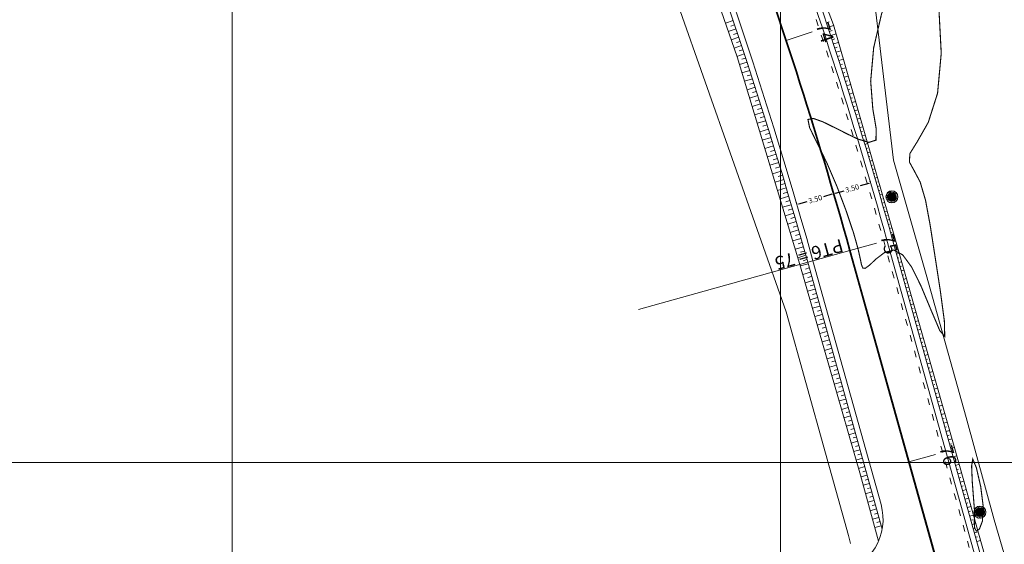
# Model space of a CAD drawing. Units: inches. Extents: x 598250 to 602728, y 8267064 to 8270968.
# Drawn here: x 599331 to 599420, y 8269693 to 8269740 of the extents above; entities that cross this region are included whole.
import ezdxf

# ---------------------------------------------------------------- set-up
doc = ezdxf.new("R2010")
doc.units = ezdxf.units.IN
doc.header["$MEASUREMENT"] = 0
for name, pattern in [('ACAD_ISO03W100', [30, 12, -18]), ('CONTINUO', [0]), ('{ Curtain }', [0])]:
    doc.linetypes.add(name, pattern=pattern)
for name, color, linetype, lineweight in [('.ALINHA. PREDIAL', 18, '{ Curtain }', 0), ('.COTA', 7, 'Continuous', 0), ('.EIXO', 1, 'CONTINUO', 35), ('.ESTACA', 7, 'CONTINUO', 0), ('.MEIO FIO', 4, 'CONTINUO', 0), ('.OFFSET', 7, 'Continuous', 0), ('.POSTE', 7, 'BLOCK LOCALES$0$INC_LINE', 0), ('.SARJETA DE CORTE', 6, 'ACAD_ISO03W100', 0), ('.TALUDE', 7, 'Continuous', 0), ('.TEXTO', 7, 'Continuous', 0), ('CurvasTG', 7, 'CONTINUO', 0), ('VMA', 7, 'Continuous', 0)]:
    doc.layers.add(name, color=color, linetype=linetype, lineweight=lineweight)
doc.layers.add('TG', color=7, linetype='CONTINUO')
doc.styles.add('BLOCK LOCALES$0$STANDARD', font='txt')
doc.styles.add('tGARIAL1', font='arial.ttf', dxfattribs={"height": 0.006})
doc.linetypes.add('BLOCK LOCALES$0$INC_LINE', pattern='A,0.3,-0.2,["X",BLOCK LOCALES$0$STANDARD,S=0.1,R=0,X=-0.1,Y=-0.06],-0.1', length=0.6)
doc.dimstyles.get("Standard").update_dxf_attribs({"dimtxt": 0.48, "dimasz": 0.18, "dimexe": 0.18, "dimexo": 0.0625, "dimgap": 0.09, "dimtad": 0, "dimzin": 0, "dimdsep": 46, "dimtxsty": 'Standard', "dimcen": 0.09, "dimadec": 0, "dimazin": 0, "dimtfac": 1, "dimtofl": 0, "dimtmove": 0, "dimatfit": 3, "dimfxl": 0, "dimtolj": 1, "dimtzin": 0, "dimarcsym": 0})

# ---------------------------------------------------------------- blocks, each defined once
blk = doc.blocks.new('*D259')
at = {"layer": '.COTA', "color": 0, "lineweight": -2, "transparency": 16777216}
for p, q in [((599408.036, 8269725.442), (599407.268, 8269725.217)), ((599408.191, 8269725.552), (599408.158, 8269725.665)), ((599404.832, 8269724.57), (599404.799, 8269724.683)), ((599405.022, 8269724.56), (599405.79, 8269724.785))]:
    blk.add_line(p, q, dxfattribs=at)
at = {"layer": '.COTA', "color": 0, "transparency": 16777216}
for points in [[(599408.027, 8269725.471), (599408.044, 8269725.413), (599408.209, 8269725.492)], [(599405.014, 8269724.589), (599405.031, 8269724.532), (599404.849, 8269724.51)]]:
    blk.add_solid(points, dxfattribs=at)
at = {"layer": '.COTA', "color": 0, "transparency": 16777216, "insert": (599406.529, 8269725.001), "char_height": 0.48, "attachment_point": 5, "rotation": 16.30436}
blk.add_mtext('\\A1;3.50', dxfattribs=at)
blk = doc.blocks.new('*D260')
at = {"layer": '.COTA', "color": 0, "lineweight": -2, "transparency": 16777216}
for p, q in [((599404.677, 8269724.459), (599403.909, 8269724.235)), ((599404.832, 8269724.57), (599404.799, 8269724.683)), ((599401.473, 8269723.587), (599401.44, 8269723.7)), ((599401.663, 8269723.578), (599402.431, 8269723.802))]:
    blk.add_line(p, q, dxfattribs=at)
at = {"layer": '.COTA', "color": 0, "transparency": 16777216}
for points in [[(599404.668, 8269724.488), (599404.685, 8269724.431), (599404.849, 8269724.51)], [(599401.654, 8269723.607), (599401.671, 8269723.549), (599401.49, 8269723.527)]]:
    blk.add_solid(points, dxfattribs=at)
at = {"layer": '.COTA', "color": 0, "transparency": 16777216, "insert": (599403.17, 8269724.019), "char_height": 0.48, "attachment_point": 5, "rotation": 16.30436}
blk.add_mtext('\\A1;3.50', dxfattribs=at)

msp = doc.modelspace()

# ---------------------------------------------------------------- hatches: boundary and pattern name
at = {"layer": '.POSTE'}
h = msp.add_hatch(dxfattribs=at)
h.set_pattern_fill('AR-CONC', color=256, scale=0.03)
h.set_pattern_definition([(50, (5003.33128, -8555.50682), (0.2151780547802, -0.0188256404948), [0.0225, -0.2475]), (355, (5003.33128, -8555.50682), (-0.041625400084, 0.22565764011), [0.018, -0.198]), (100.45144446, (5003.3492, -8555.5084), (0.173552654018, 0.2068319972906), [0.0191220576, -0.2103426336]), (46.1842, (5003.33128, -8555.44682), (0.3201723992015, -0.049655784238), [0.03375, -0.37125]), (96.63563549, (5003.35796, -8555.45096), (0.280398583702, 0.292235580232), [0.0286831026, -0.315514128]), (351.18416399, (5003.33128, -8555.44682), (0.280398583516, 0.292235580081), [0.027, -0.2970000003]), (21, (5003.36128, -8555.46182), (0.1790721156355, -0.1207856671996), [0.0225, -0.2475]), (326, (5003.36128, -8555.46182), (0.0729945995765, 0.217545013514), [0.018, -0.198]), (71.45144474, (5003.3762, -8555.47189), (0.252066713019, 0.096759345842), [0.019122057, -0.2103426336]), (37.5, (5003.33128, -8555.50682), (0.0036479565952, 0.0998681561494), [0, -0.1956, 0, -0.201, 0, -0.19875]), (7.5, (5003.33128, -8555.50682), (0.0789208612326, 0.1183235135647), [0, -0.1146, 0, -0.1911, 0, -0.07575]), (327.5, (5003.26438, -8555.50682), (0.1601467308517, -0.0067664615203), [0, -0.075, 0, -0.234, 0, -0.3105]), (317.5, (5003.23438, -8555.50682), (0.1749558508027, 0.0300314946997), [0, -0.0975, 0, -0.1554, 0, -0.2205])])
edge = h.paths.add_edge_path()
edge.add_arc((599410.152, 8269724.232), 0.55, 0, 360)
edge = h.paths.add_edge_path(flags=17)
edge.add_arc((599410.152, 8269724.232), 0.4, 0, 360)
h = msp.add_hatch(color=256, dxfattribs=at)
h.dxf.hatch_style = 1
edge = h.paths.add_edge_path()
edge.add_arc((599410.152, 8269724.232), 0.4, 0, 360)
h = msp.add_hatch(dxfattribs=at)
h.set_pattern_fill('AR-CONC', color=256, scale=0.03)
h.set_pattern_definition([(50, (5011.35793, -8584.25952), (0.2151780547802, -0.0188256404948), [0.0225, -0.2475]), (355, (5011.35793, -8584.25952), (-0.041625400084, 0.22565764011), [0.018, -0.198]), (100.45144446, (5011.37586, -8584.26109), (0.173552654018, 0.2068319972906), [0.0191220576, -0.2103426336]), (46.1842, (5011.35793, -8584.19952), (0.3201723992015, -0.049655784238), [0.03375, -0.37125]), (96.63563549, (5011.3846, -8584.20366), (0.280398583702, 0.292235580232), [0.0286831026, -0.315514128]), (351.18416399, (5011.35793, -8584.19952), (0.280398583516, 0.292235580081), [0.027, -0.2970000003]), (21, (5011.38793, -8584.21452), (0.1790721156355, -0.1207856671996), [0.0225, -0.2475]), (326, (5011.38793, -8584.21452), (0.0729945995765, 0.217545013514), [0.018, -0.198]), (71.45144474, (5011.40285, -8584.22458), (0.252066713019, 0.096759345842), [0.019122057, -0.2103426336]), (37.5, (5011.35793, -8584.25952), (0.0036479565952, 0.0998681561494), [0, -0.1956, 0, -0.201, 0, -0.19875]), (7.5, (5011.35793, -8584.25952), (0.0789208612326, 0.1183235135647), [0, -0.1146, 0, -0.1911, 0, -0.07575]), (327.5, (5011.29103, -8584.25952), (0.1601467308517, -0.0067664615203), [0, -0.075, 0, -0.234, 0, -0.3105]), (317.5, (5011.26103, -8584.25952), (0.1749558508027, 0.0300314946997), [0, -0.0975, 0, -0.1554, 0, -0.2205])])
edge = h.paths.add_edge_path()
edge.add_arc((599418.179, 8269695.48), 0.55, 0, 360)
edge = h.paths.add_edge_path(flags=17)
edge.add_arc((599418.179, 8269695.48), 0.4, 0, 360)
h = msp.add_hatch(color=256, dxfattribs=at)
h.dxf.hatch_style = 1
edge = h.paths.add_edge_path()
edge.add_arc((599418.179, 8269695.48), 0.4, 0, 360)

# ---------------------------------------------------------------- linework, layer by layer
at = {"layer": '.ALINHA. PREDIAL', "ltscale": 0.05}
for points in [[(599406.381, 8269692.63), (599406.196, 8269693.349), (599404.1, 8269700.864), (599400.497, 8269713.733), (599383.266, 8269762.69), (599376.243, 8269777.789), (599368.478, 8269794.927), (599362.306, 8269808.201), (599355.213, 8269824.111), (599349.062, 8269838.176), (599341.341, 8269855.367), (599334.817, 8269870.104), (599328.837, 8269883.282), (599321.314, 8269900.265), (599316.123, 8269912.117), (599309.654, 8269927.052), (599302.702, 8269942.915), (599295.913, 8269958.492), (599289.75, 8269973.212), (599282.166, 8269989.905), (599274.779, 8270006.467)], [(599436.363, 8269634.597), (599431.605, 8269651.56), (599427.233, 8269667.283), (599422.53, 8269684.289), (599419.483, 8269694.782), (599416.911, 8269704.127), (599413.28, 8269717.137), (599410.309, 8269727.555)]]:
    msp.add_lwpolyline(points, dxfattribs=at)
at = {"layer": '.ALINHA. PREDIAL', "color": 3, "ltscale": 0.05}
msp.add_lwpolyline([(599410.309, 8269727.555), (599407.358, 8269752.279), (599393.347, 8269785.078), (599387.596, 8269800.137), (599379.134, 8269819.568), (599366.693, 8269848.148), (599362.777, 8269859.706), (599362.726, 8269859.968)], dxfattribs=at)
at = {"layer": '.EIXO', "color": 1, "linetype": 'CONTINUO'}
for points in [[(599502.234, 8269375.788), (599406.326, 8269719.342, 0.038989), (599383.046, 8269783.085), (599253.49, 8270066.991, 0.031311), (599231.09, 8270108.916), (599225.064, 8270118.672, -0.04755), (599189.297, 8270191.176), (599127.438, 8270353.911, 0.19489), (598999.701, 8270491.522), (598802.816, 8270583.643, -0.034594), (598753.845, 8270610.83), (598651.311, 8270677.417, 0.028386), (598618.56, 8270696.134), (598460.475, 8270774.939, -0.033576), (598454.686, 8270778.327), (598401.678, 8270814.335)], [(599253.49, 8270066.991), (599383.046, 8269783.085, -0.038989), (599406.326, 8269719.342), (599502.234, 8269375.788, -0.089045)]]:
    msp.add_lwpolyline(points, format="xyb", dxfattribs=at)
at = {"layer": '.ESTACA', "color": 3, "linetype": 'CONTINUO', "flags": 128}
for points in [[(599400.509, 8269738.475), (599402.883, 8269739.257)], [(599406.326, 8269719.342), (599408.734, 8269720.014)], [(599406.326, 8269719.342), (599408.734, 8269720.014)], [(599411.704, 8269700.078), (599414.112, 8269700.751)]]:
    msp.add_lwpolyline(points, dxfattribs=at)
at = {"layer": '.ESTACA', "color": 6, "linetype": 'CONTINUO', "flags": 128}
msp.add_lwpolyline([(599406.326, 8269719.342), (599387.063, 8269713.964)], dxfattribs=at)
at = {"layer": '.ESTACA', "color": 174, "linetype": 'CONTINUO', "flags": 128}
msp.add_lwpolyline([(599407.851, 8269699.003), (599407.851, 8269699.003)], close=True, dxfattribs=at)
at = {"layer": '.MEIO FIO', "linetype": 'CONTINUO', "flags": 128}
msp.add_lwpolyline([(599367.876, 8269864.656), (599357.362, 8269859.613, 0.408624), (599354.975, 8269853.029), (599386.23, 8269784.538, -0.038989), (599409.698, 8269720.283), (599433.816, 8269633.886)], format="xyb", dxfattribs=at)
at = {"layer": '.MEIO FIO', "linetype": 'CONTINUO'}
msp.add_lwpolyline([(599394.67, 8269687.636), (599405.395, 8269689.943, 0.432003), (599409.16, 8269696.176), (599402.955, 8269718.401, 0.038989), (599379.862, 8269781.632), (599376.132, 8269789.805)], format="xyb", dxfattribs=at)
at = {"layer": '.OFFSET', "color": 54, "linetype": 'CONTINUO', "flags": 128}
msp.add_lwpolyline([(599354.629, 8269856.121), (599357.153, 8269850.488), (599365.479, 8269832.304), (599373.539, 8269813.998), (599381.868, 8269795.815), (599386.808, 8269784.801), (599389.954, 8269777.441), (599397.638, 8269758.776), (599404.829, 8269739.898), (599410.406, 8269720.481), (599410.406, 8269720.481), (599415.89, 8269701.247), (599421.304, 8269681.994), (599426.791, 8269662.761), (599431.69, 8269643.364), (599434.377, 8269634.043)], dxfattribs=at)
at = {"layer": '.OFFSET', "color": 7, "linetype": 'CONTINUO', "flags": 128}
for points in [[(599354.525, 8269855.22), (599386.685, 8269784.745, -0.038989), (599410.179, 8269720.418), (599434.298, 8269634.021)], [(599375.58, 8269789.812), (599379.407, 8269781.424, -0.038989), (599402.474, 8269718.266), (599409.264, 8269693.942)]]:
    msp.add_lwpolyline(points, format="xyb", dxfattribs=at)
at = {"layer": '.OFFSET', "color": 54, "linetype": 'CONTINUO'}
msp.add_lwpolyline([(599374.533, 8269791.111), (599378.917, 8269781.201), (599382.107, 8269774.031), (599389.539, 8269755.691), (599396.036, 8269737.002), (599401.763, 8269718.068), (599407.277, 8269698.843), (599408.927, 8269692.833)], dxfattribs=at)
at = {"layer": '.POSTE', "linetype": 'CONTINUO'}
for centre, radius in [((599410.152, 8269724.232), 0.55), ((599410.152, 8269724.232), 0.4), ((599418.179, 8269695.48), 0.55), ((599418.179, 8269695.48), 0.4)]:
    msp.add_circle(centre, radius, dxfattribs=at)
at = {"layer": '.SARJETA DE CORTE', "ltscale": 0.05, "flags": 128}
msp.add_lwpolyline([(599367.746, 8269864.927), (599357.232, 8269859.884, 0.408624), (599354.702, 8269852.905), (599385.957, 8269784.413, -0.038989), (599409.409, 8269720.202), (599433.527, 8269633.806)], format="xyb", dxfattribs=at)
at = {"layer": '.TALUDE'}
for p, q in [((599395.685, 8269740.297), (599394.976, 8269740.05)), ((599395.94, 8269739.539), (599395.239, 8269739.295)), ((599395.813, 8269739.918), (599395.46, 8269739.795)), ((599404.195, 8269740.069), (599404.444, 8269740.164)), ((599404.32, 8269739.689), (599404.846, 8269739.84)), ((599396.194, 8269738.78), (599395.501, 8269738.539)), ((599396.067, 8269739.159), (599395.719, 8269739.038)), ((599404.445, 8269739.309), (599404.701, 8269739.383)), ((599404.57, 8269738.929), (599405.067, 8269739.072)), ((599396.446, 8269738.021), (599395.764, 8269737.784)), ((599396.32, 8269738.4), (599395.976, 8269738.281)), ((599404.694, 8269738.549), (599404.936, 8269738.618)), ((599404.818, 8269738.169), (599405.287, 8269738.303)), ((599404.941, 8269737.788), (599405.17, 8269737.854)), ((599396.697, 8269737.261), (599396.027, 8269737.028)), ((599396.572, 8269737.641), (599396.234, 8269737.523)), ((599396.822, 8269736.881), (599396.479, 8269736.777)), ((599405.065, 8269737.408), (599405.508, 8269737.535)), ((599405.187, 8269737.027), (599405.403, 8269737.089)), ((599396.947, 8269736.501), (599396.251, 8269736.291)), ((599397.071, 8269736.121), (599396.719, 8269736.014)), ((599405.31, 8269736.646), (599405.729, 8269736.766)), ((599405.432, 8269736.265), (599405.636, 8269736.324)), ((599405.554, 8269735.884), (599405.95, 8269735.998)), ((599397.195, 8269735.741), (599396.482, 8269735.525)), ((599397.319, 8269735.36), (599396.958, 8269735.251)), ((599405.675, 8269735.503), (599405.868, 8269735.558)), ((599405.796, 8269735.122), (599406.17, 8269735.229)), ((599397.442, 8269734.98), (599396.714, 8269734.759)), ((599397.687, 8269734.218), (599396.946, 8269733.994)), ((599397.565, 8269734.599), (599397.197, 8269734.488)), ((599405.917, 8269734.741), (599406.099, 8269734.793)), ((599406.038, 8269734.359), (599406.391, 8269734.461)), ((599397.931, 8269733.456), (599397.177, 8269733.228)), ((599397.809, 8269733.837), (599397.435, 8269733.724)), ((599406.158, 8269733.978), (599406.329, 8269734.027)), ((599406.277, 8269733.596), (599406.612, 8269733.692)), ((599406.397, 8269733.214), (599406.559, 8269733.261)), ((599398.174, 8269732.694), (599397.409, 8269732.463)), ((599398.053, 8269733.075), (599397.673, 8269732.96)), ((599406.516, 8269732.832), (599406.833, 8269732.923)), ((599406.634, 8269732.45), (599406.789, 8269732.495)), ((599398.415, 8269731.931), (599397.64, 8269731.697)), ((599398.294, 8269732.313), (599397.91, 8269732.196)), ((599398.535, 8269731.55), (599398.146, 8269731.432)), ((599406.753, 8269732.068), (599407.053, 8269732.154)), ((599406.871, 8269731.686), (599407.017, 8269731.728)), ((599398.655, 8269731.168), (599397.872, 8269730.931)), ((599398.774, 8269730.786), (599398.381, 8269730.667)), ((599406.988, 8269731.304), (599407.274, 8269731.386)), ((599407.106, 8269730.921), (599407.245, 8269730.961)), ((599407.223, 8269730.539), (599407.495, 8269730.617)), ((599398.893, 8269730.404), (599398.104, 8269730.165)), ((599399.011, 8269730.022), (599398.615, 8269729.902)), ((599407.339, 8269730.156), (599407.472, 8269730.194)), ((599407.455, 8269729.773), (599407.716, 8269729.848)), ((599399.13, 8269729.64), (599398.335, 8269729.4)), ((599399.365, 8269728.876), (599398.567, 8269728.634)), ((599399.248, 8269729.258), (599398.849, 8269729.137)), ((599407.571, 8269729.39), (599407.699, 8269729.427)), ((599407.687, 8269729.007), (599407.937, 8269729.079)), ((599399.599, 8269728.111), (599398.799, 8269727.868)), ((599399.482, 8269728.493), (599399.083, 8269728.372)), ((599407.802, 8269728.624), (599407.924, 8269728.66)), ((599407.917, 8269728.241), (599408.157, 8269728.31)), ((599408.031, 8269727.858), (599408.15, 8269727.892)), ((599399.832, 8269727.345), (599399.03, 8269727.103)), ((599399.716, 8269727.728), (599399.315, 8269727.607)), ((599408.145, 8269727.475), (599408.378, 8269727.541)), ((599408.259, 8269727.091), (599408.374, 8269727.124)), ((599400.063, 8269726.579), (599399.262, 8269726.337)), ((599399.948, 8269726.962), (599399.547, 8269726.841)), ((599400.178, 8269726.196), (599399.778, 8269726.075)), ((599408.373, 8269726.708), (599408.599, 8269726.773)), ((599408.486, 8269726.324), (599408.598, 8269726.356)), ((599400.293, 8269725.813), (599399.494, 8269725.571)), ((599400.407, 8269725.43), (599400.008, 8269725.309)), ((599408.599, 8269725.94), (599408.82, 8269726.004)), ((599408.711, 8269725.556), (599408.821, 8269725.588)), ((599408.823, 8269725.172), (599409.041, 8269725.235)), ((599400.521, 8269725.046), (599399.725, 8269724.805)), ((599400.748, 8269724.279), (599399.957, 8269724.04)), ((599400.635, 8269724.663), (599400.238, 8269724.543)), ((599408.935, 8269724.788), (599409.043, 8269724.819)), ((599409.046, 8269724.404), (599409.261, 8269724.466)), ((599400.974, 8269723.512), (599400.188, 8269723.274)), ((599400.861, 8269723.895), (599400.467, 8269723.776)), ((599409.157, 8269724.02), (599409.264, 8269724.051)), ((599409.268, 8269723.635), (599409.482, 8269723.697)), ((599401.198, 8269722.744), (599400.42, 8269722.508)), ((599401.086, 8269723.128), (599400.695, 8269723.009)), ((599409.378, 8269723.251), (599409.485, 8269723.282)), ((599409.488, 8269722.866), (599409.703, 8269722.928)), ((599409.598, 8269722.482), (599409.706, 8269722.513)), ((599401.421, 8269721.975), (599400.652, 8269721.743)), ((599401.309, 8269722.359), (599400.923, 8269722.242)), ((599401.531, 8269721.591), (599401.149, 8269721.475)), ((599409.707, 8269722.097), (599409.924, 8269722.159)), ((599409.816, 8269721.712), (599409.925, 8269721.743)), ((599401.642, 8269721.206), (599400.883, 8269720.977)), ((599401.752, 8269720.822), (599401.376, 8269720.708)), ((599409.924, 8269721.327), (599410.145, 8269721.39)), ((599410.032, 8269720.942), (599410.144, 8269720.974)), ((599401.862, 8269720.437), (599401.115, 8269720.211)), ((599401.971, 8269720.052), (599401.601, 8269719.94)), ((599410.14, 8269720.557), (599410.366, 8269720.621)), ((599410.248, 8269720.171), (599410.362, 8269720.204)), ((599410.355, 8269719.786), (599410.585, 8269719.852)), ((599402.08, 8269719.668), (599401.347, 8269719.446)), ((599402.297, 8269718.898), (599401.578, 8269718.68)), ((599402.189, 8269719.283), (599401.826, 8269719.173)), ((599410.463, 8269719.401), (599410.579, 8269719.434)), ((599410.571, 8269719.016), (599410.805, 8269719.082)), ((599402.513, 8269718.127), (599401.805, 8269717.924)), ((599402.405, 8269718.512), (599402.049, 8269718.405)), ((599410.678, 8269718.63), (599410.796, 8269718.664)), ((599410.786, 8269718.245), (599411.024, 8269718.313)), ((599402.728, 8269717.357), (599402.025, 8269717.155)), ((599402.62, 8269717.742), (599402.268, 8269717.641)), ((599410.893, 8269717.86), (599411.013, 8269717.894)), ((599411.001, 8269717.474), (599411.243, 8269717.544)), ((599411.108, 8269717.089), (599411.231, 8269717.124)), ((599402.943, 8269716.586), (599402.246, 8269716.386)), ((599402.835, 8269716.971), (599402.485, 8269716.871)), ((599403.05, 8269716.201), (599402.703, 8269716.101)), ((599411.216, 8269716.704), (599411.463, 8269716.774)), ((599411.323, 8269716.319), (599411.448, 8269716.354)), ((599403.158, 8269715.816), (599402.466, 8269715.617)), ((599403.266, 8269715.43), (599402.921, 8269715.332)), ((599411.431, 8269715.933), (599411.682, 8269716.005)), ((599411.539, 8269715.548), (599411.665, 8269715.584)), ((599403.373, 8269715.045), (599402.687, 8269714.848)), ((599403.481, 8269714.66), (599403.139, 8269714.562)), ((599411.646, 8269715.163), (599411.901, 8269715.236)), ((599411.754, 8269714.778), (599411.882, 8269714.814)), ((599411.861, 8269714.392), (599412.121, 8269714.466)), ((599403.588, 8269714.275), (599402.907, 8269714.079)), ((599403.803, 8269713.504), (599403.128, 8269713.31)), ((599403.696, 8269713.889), (599403.357, 8269713.792)), ((599411.969, 8269714.007), (599412.1, 8269714.044)), ((599412.076, 8269713.622), (599412.34, 8269713.697)), ((599404.018, 8269712.733), (599403.348, 8269712.541)), ((599403.911, 8269713.119), (599403.574, 8269713.022)), ((599412.184, 8269713.236), (599412.317, 8269713.274)), ((599412.291, 8269712.851), (599412.56, 8269712.928)), ((599404.234, 8269711.963), (599403.569, 8269711.772)), ((599404.126, 8269712.348), (599403.792, 8269712.252)), ((599412.399, 8269712.466), (599412.534, 8269712.504)), ((599412.506, 8269712.081), (599412.779, 8269712.158)), ((599412.614, 8269711.695), (599412.751, 8269711.735)), ((599404.449, 8269711.192), (599403.789, 8269711.003)), ((599404.341, 8269711.578), (599404.01, 8269711.483)), ((599404.556, 8269710.807), (599404.228, 8269710.713)), ((599412.722, 8269711.31), (599412.998, 8269711.389)), ((599412.829, 8269710.925), (599412.969, 8269710.965)), ((599404.664, 8269710.422), (599404.01, 8269710.234)), ((599404.771, 8269710.037), (599404.446, 8269709.943)), ((599412.937, 8269710.54), (599413.218, 8269710.62)), ((599413.044, 8269710.154), (599413.186, 8269710.195)), ((599404.879, 8269709.651), (599404.23, 8269709.465)), ((599404.986, 8269709.266), (599404.664, 8269709.173)), ((599413.152, 8269709.769), (599413.437, 8269709.85)), ((599413.259, 8269709.384), (599413.403, 8269709.425)), ((599413.367, 8269708.999), (599413.656, 8269709.081)), ((599405.094, 8269708.881), (599404.451, 8269708.696)), ((599405.201, 8269708.495), (599404.881, 8269708.404)), ((599413.474, 8269708.613), (599413.62, 8269708.655)), ((599413.582, 8269708.228), (599413.876, 8269708.312)), ((599405.309, 8269708.11), (599404.671, 8269707.927)), ((599405.524, 8269707.34), (599404.892, 8269707.158)), ((599405.417, 8269707.725), (599405.099, 8269707.634)), ((599413.69, 8269707.843), (599413.837, 8269707.885)), ((599413.797, 8269707.457), (599414.095, 8269707.542)), ((599405.739, 8269706.569), (599405.112, 8269706.389)), ((599405.632, 8269706.954), (599405.317, 8269706.864)), ((599413.905, 8269707.072), (599414.055, 8269707.115)), ((599414.012, 8269706.687), (599414.314, 8269706.773)), ((599414.12, 8269706.302), (599414.272, 8269706.345)), ((599405.954, 8269705.799), (599405.333, 8269705.62)), ((599405.847, 8269706.184), (599405.535, 8269706.094)), ((599414.227, 8269705.916), (599414.534, 8269706.004)), ((599414.335, 8269705.531), (599414.489, 8269705.575)), ((599406.169, 8269705.028), (599405.554, 8269704.851)), ((599406.062, 8269705.413), (599405.753, 8269705.325)), ((599406.277, 8269704.643), (599405.97, 8269704.555)), ((599414.442, 8269705.146), (599414.753, 8269705.234)), ((599414.55, 8269704.761), (599414.706, 8269704.805)), ((599406.385, 8269704.258), (599405.774, 8269704.082)), ((599406.492, 8269703.872), (599406.188, 8269703.785)), ((599414.658, 8269704.375), (599414.972, 8269704.465)), ((599414.765, 8269703.99), (599414.924, 8269704.035)), ((599414.873, 8269703.605), (599415.192, 8269703.696)), ((599406.6, 8269703.487), (599405.995, 8269703.313)), ((599406.707, 8269703.102), (599406.406, 8269703.015)), ((599414.98, 8269703.219), (599415.141, 8269703.265)), ((599415.088, 8269702.834), (599415.411, 8269702.926)), ((599406.815, 8269702.716), (599406.215, 8269702.544)), ((599407.03, 8269701.946), (599406.436, 8269701.775)), ((599406.922, 8269702.331), (599406.624, 8269702.246)), ((599415.195, 8269702.449), (599415.358, 8269702.495)), ((599415.303, 8269702.064), (599415.63, 8269702.157)), ((599407.245, 8269701.175), (599406.656, 8269701.007)), ((599407.137, 8269701.561), (599406.842, 8269701.476)), ((599415.41, 8269701.678), (599415.575, 8269701.725)), ((599415.518, 8269701.293), (599415.85, 8269701.388)), ((599415.626, 8269700.908), (599415.792, 8269700.955)), ((599407.46, 8269700.405), (599406.877, 8269700.238)), ((599407.353, 8269700.79), (599407.059, 8269700.706)), ((599415.733, 8269700.523), (599416.067, 8269700.617)), ((599415.841, 8269700.137), (599416.008, 8269700.184)), ((599407.675, 8269699.634), (599407.097, 8269699.469)), ((599407.568, 8269700.02), (599407.277, 8269699.936)), ((599407.783, 8269699.249), (599407.495, 8269699.167)), ((599415.948, 8269699.752), (599416.284, 8269699.846)), ((599416.056, 8269699.367), (599416.224, 8269699.414)), ((599407.89, 8269698.864), (599407.314, 8269698.706)), ((599407.998, 8269698.478), (599407.709, 8269698.399)), ((599416.163, 8269698.982), (599416.5, 8269699.076)), ((599416.271, 8269698.596), (599416.44, 8269698.644)), ((599416.378, 8269698.211), (599416.717, 8269698.306)), ((599408.105, 8269698.093), (599407.526, 8269697.934)), ((599408.213, 8269697.708), (599407.923, 8269697.628)), ((599416.486, 8269697.826), (599416.656, 8269697.873)), ((599416.593, 8269697.44), (599416.933, 8269697.536)), ((599408.32, 8269697.323), (599407.738, 8269697.163)), ((599408.536, 8269696.552), (599407.95, 8269696.391)), ((599408.428, 8269696.937), (599408.136, 8269696.857)), ((599416.701, 8269697.055), (599416.871, 8269697.103)), ((599416.809, 8269696.67), (599417.15, 8269696.766)), ((599408.751, 8269695.782), (599408.162, 8269695.62)), ((599408.643, 8269696.167), (599408.349, 8269696.086)), ((599416.916, 8269696.285), (599417.087, 8269696.333)), ((599417.024, 8269695.899), (599417.366, 8269695.996)), ((599417.131, 8269695.514), (599417.303, 8269695.562)), ((599408.966, 8269695.011), (599408.373, 8269694.848)), ((599408.858, 8269695.396), (599408.563, 8269695.315)), ((599417.239, 8269695.129), (599417.583, 8269695.226)), ((599417.346, 8269694.744), (599417.519, 8269694.792)), ((599409.181, 8269694.241), (599408.585, 8269694.077)), ((599409.073, 8269694.626), (599408.776, 8269694.544)), ((599417.454, 8269694.358), (599417.8, 8269694.455)), ((599417.561, 8269693.973), (599417.735, 8269694.022)), ((599417.669, 8269693.588), (599418.016, 8269693.685)), ((599417.777, 8269693.202), (599417.95, 8269693.251)), ((599417.884, 8269692.817), (599418.233, 8269692.915))]:
    msp.add_line(p, q, dxfattribs=at)
at = {"layer": 'CurvasTG', "color": 54, "linetype": 'CONTINUO', "ltscale": 0.002, "const_width": 0.1, "elevation": 154, "flags": 128}
for points in [[(599405.343, 8269730.333), (599403.86, 8269731.064), (599403, 8269731.371), (599402.497, 8269731.278), (599402.644, 8269730.54), (599403.299, 8269729.194), (599404.211, 8269727.345), (599405.156, 8269725.137), (599406.007, 8269722.876), (599406.665, 8269720.908), (599407.062, 8269719.497), (599407.266, 8269718.587), (599407.38, 8269718.036), (599407.502, 8269717.737), (599407.715, 8269717.707), (599408.104, 8269717.992), (599408.718, 8269718.573), (599409.489, 8269719.155), (599410.32, 8269719.375), (599411.136, 8269718.938), (599411.955, 8269717.82), (599412.821, 8269716.065), (599413.734, 8269713.867), (599414.521, 8269712.027), (599414.969, 8269711.499), (599414.933, 8269712.921), (599414.562, 8269715.682), (599414.073, 8269718.856), (599413.636, 8269721.665), (599413.216, 8269723.918), (599412.731, 8269725.572), (599412.162, 8269726.644), (599411.747, 8269727.4), (599411.793, 8269728.171), (599412.476, 8269729.278), (599413.468, 8269731.016), (599414.315, 8269733.672), (599414.649, 8269737.314), (599414.449, 8269741.132), (599413.781, 8269744.098), (599412.736, 8269745.402), (599411.492, 8269745.109), (599410.254, 8269743.502), (599409.209, 8269740.907), (599408.49, 8269737.82), (599408.216, 8269734.781), (599408.41, 8269732.256), (599408.72, 8269730.424), (599408.698, 8269729.393), (599408.041, 8269729.188), (599407.031, 8269729.502), (599406.097, 8269729.949), (599405.566, 8269730.219), (599405.371, 8269730.318), (599405.343, 8269730.333)], [(599417.694, 8269695.498), (599417.66, 8269694.578), (599417.696, 8269694.052), (599417.845, 8269693.766), (599418.128, 8269693.942), (599418.401, 8269694.666), (599418.48, 8269695.99), (599418.246, 8269697.826), (599417.853, 8269699.532), (599417.522, 8269700.329), (599417.418, 8269699.703), (599417.481, 8269698.224), (599417.594, 8269696.726), (599417.664, 8269695.862), (599417.69, 8269695.544), (599417.694, 8269695.498)]]:
    msp.add_lwpolyline(points, close=True, dxfattribs=at)
at = {"layer": 'TG', "color": 54, "linetype": 'CONTINUO'}
msp.add_line((599401.763, 8269718.068), (599401.763, 8269718.068), dxfattribs=at)
at = {"layer": 'VMA', "color": 9}
for p, q in [((599350, 8270967.97), (599350, 8267064.127)), ((599400, 8270509.072), (599400, 8267064.127)), ((599817.936, 8269700), (598250.498, 8269700))]:
    msp.add_line(p, q, dxfattribs=at)

# ---------------------------------------------------------------- texts
at = {"layer": '.TEXTO', "color": 7, "style": 'tGARIAL1'}
for s, rotation, p in [('74', 288.2272, (599403.202, 8269739.889)), ('75', 285.59769, (599409.082, 8269720.63)), ('75', 285.59769, (599409.082, 8269720.63)), ('PT6 = 75', 195.59769, (599405.509, 8269720.412)), ('76', 285.59769, (599414.459, 8269701.367))]:
    msp.add_text(s, height=1.2, rotation=rotation, dxfattribs=at).set_placement(p)

# ---------------------------------------------------------------- dimensions: what is measured, and where the dimension line sits
at = {"layer": '.COTA'}
dim = msp.add_aligned_dim(p1=(599408.209, 8269725.492), p2=(599404.849, 8269724.51), distance=0, dimstyle='Standard', dxfattribs=at)
dim.commit()
dim.dimension.update_dxf_attribs({"geometry": '*D259', "text_midpoint": (599406.529, 8269725.001)})
dim = msp.add_linear_dim(base=(599401.49, 8269723.527), p1=(599404.849, 8269724.51), p2=(599401.49, 8269723.527), angle=16.30436, dimstyle='Standard', override={"dimtmove": 1}, dxfattribs=at)
dim.commit()
dim.dimension.update_dxf_attribs({"geometry": '*D260', "text_midpoint": (599403.17, 8269724.019)})

doc.saveas('drawing.dxf')
